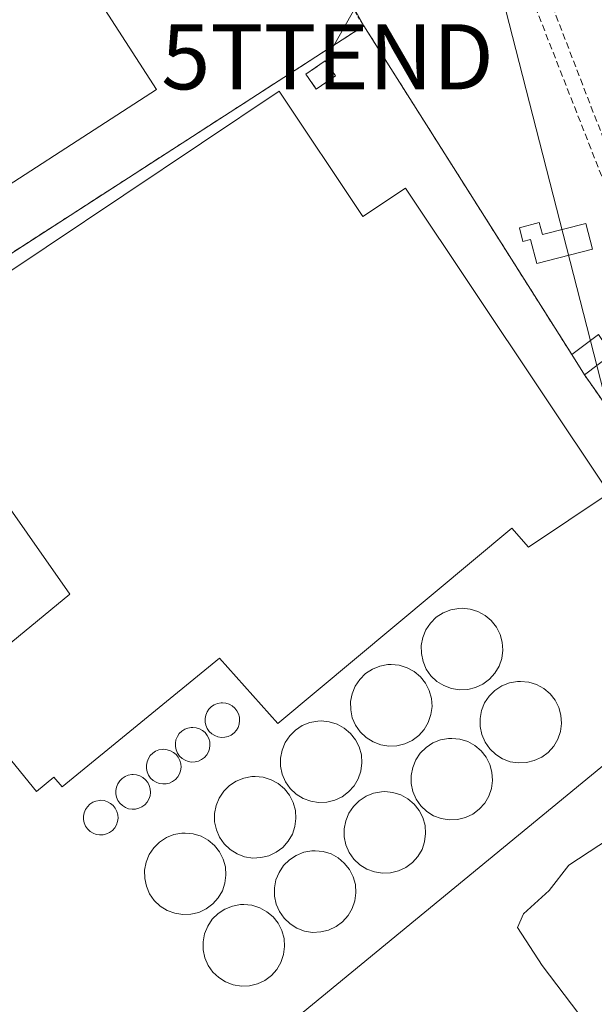
# Model space of a CAD drawing. Units: metres. Extents: x 614225 to 617688, y 4731690 to 4734061.
# Drawn here: x 614667 to 614756, y 4732611 to 4732762 of the extents above; entities that cross this region are included whole.
import ezdxf
from ezdxf.enums import TextEntityAlignment as Align

# ---------------------------------------------------------------- set-up
doc = ezdxf.new("R2010")
doc.units = ezdxf.units.M
doc.header["$MEASUREMENT"] = 0
doc.linetypes.add('TRAZOS', pattern=[0.75, 0.5, -0.25])
doc.linetypes.add('TRAZOSX2', pattern=[1.5, 1, -0.5])
doc.layers.get('0').update_dxf_attribs({"lineweight": 5})
for name, color, linetype, lineweight in [('Conducción de agua lineal', 5, 'TRAZOSX2', 0), ('Curva de nivel normal', 36, 'Continuous', 0), ('Depósito genérico', 232, 'Continuous', 0), ('Depósito genérico Cxs', 232, 'Continuous', 0), ('Edificación', 1, 'Continuous', 13), ('Edificación Cxs', 1, 'Continuous', 13), ('Edificación industrial', 135, 'Continuous', 13), ('Edificación industrial Cxs', 135, 'Continuous', 13), ('Edificación ligera', 1, 'Continuous', 0), ('Edificación ligera Cxs', 1, 'Continuous', 0), ('Huerta CxS', 92, 'Continuous', 0), ('Instalación de energía eléctrica', 135, 'TRAZOSX2', 0), ('Instalación de energía eléctrica Cxs', 135, 'Continuous', 0), ('Layer 0', 7, 'Continuous', 0), ('Núcleo urbano CxS', 19, 'Continuous', 0), ('Obra de contención lineal', 1, 'TRAZOSX2', 13), ('Seto lineal', 92, 'TRAZOSX2', 0), ('Silo', 1, 'Continuous', 0), ('Silo Cxs', 1, 'Continuous', 0), ('Tendido', 6, 'Continuous', 0), ('Torre de tendido puntual', 7, 'Continuous', 0), ('Valla', 19, 'TRAZOS', 0)]:
    doc.layers.add(name, color=color, linetype=linetype, lineweight=lineweight)

# ---------------------------------------------------------------- blocks, each defined once
blk = doc.blocks.new('5TTEND')
blk.add_text('5TTEND', height=10).set_placement((0, 0), align=Align.MIDDLE_CENTER)

msp = doc.modelspace()

# ---------------------------------------------------------------- linework, layer by layer
at = {"layer": 'Conducción de agua lineal', "color": 5, "linetype": 'TRAZOSX2', "lineweight": 0}
msp.add_polyline3d([(614576.48, 4732796.01, 459), (614700.84, 4732809.71, 459.47), (614701.06, 4732808.34, 459.39), (614701.58, 4732805.04, 458.72), (614703.18, 4732795, 459.54), (614740.2, 4732781.01, 460.29), (614765.95, 4732715.4, 464.02), (614766.32, 4732714.47, 464.09), (614769.58, 4732715.9, 464.11), (614781.58, 4732721.17, 464.09)], dxfattribs=at)
at = {"layer": 'Curva de nivel normal', "color": 36, "linetype": 'Continuous', "lineweight": 0}
msp.add_polyline3d([(614782.59, 4732645.37, 465), (614782.4, 4732645.5, 465), (614781.38, 4732646.57, 465), (614778.91, 4732646.41, 465), (614773.3, 4732643.88, 465), (614762.82, 4732639.38, 465), (614751.94, 4732632.26, 465), (614748.93, 4732628.36, 465), (614744.98, 4732624.76, 465), (614744.05, 4732622.68, 465), (614747.86, 4732616.84, 465), (614760.26, 4732600.47, 465), (614762.2, 4732597.18, 465)], dxfattribs=at)
at = {"layer": 'Depósito genérico', "color": 232, "linetype": 'Continuous', "lineweight": 0}
for points in [[(614698.98, 4732651.92, 463.76), (614698.46, 4732651.89, 463.76), (614697.94, 4732651.98, 463.76), (614697.44, 4732652.17, 463.76), (614696.98, 4732652.44, 463.76), (614696.6, 4732652.82, 463.77), (614696.28, 4732653.25, 463.76), (614696.07, 4732653.75, 463.75), (614695.96, 4732654.26, 463.74), (614695.96, 4732654.8, 463.72), (614696.05, 4732655.31, 463.71), (614696.26, 4732655.82, 463.7), (614696.55, 4732656.26, 463.7), (614696.94, 4732656.63, 463.69), (614697.38, 4732656.92, 463.69), (614697.87, 4732657.13, 463.69), (614698.41, 4732657.22, 463.7), (614698.62, 4732657.23, 463.7), (614699.14, 4732657.18, 463.71), (614699.66, 4732657.02, 463.71), (614700.12, 4732656.75, 463.72), (614700.53, 4732656.41, 463.73), (614700.87, 4732655.99, 463.73), (614701.1, 4732655.52, 463.73), (614701.24, 4732655, 463.73), (614701.28, 4732654.48, 463.73), (614701.21, 4732653.94, 463.74), (614701.05, 4732653.44, 463.74), (614700.78, 4732652.99, 463.74), (614700.42, 4732652.59, 463.75), (614699.98, 4732652.26, 463.75), (614699.51, 4732652.05, 463.75), (614698.98, 4732651.92, 463.76)], [(614694.42, 4732648.13, 463.76), (614693.89, 4732648.1, 463.77), (614693.37, 4732648.18, 463.77), (614692.87, 4732648.38, 463.77), (614692.42, 4732648.66, 463.77), (614692.03, 4732649.03, 463.76), (614691.71, 4732649.47, 463.75), (614691.51, 4732649.96, 463.74), (614691.39, 4732650.48, 463.72), (614691.39, 4732651.01, 463.71), (614691.48, 4732651.52, 463.69), (614691.69, 4732652.02, 463.68), (614691.98, 4732652.47, 463.68), (614692.37, 4732652.84, 463.68), (614692.82, 4732653.14, 463.68), (614693.3, 4732653.33, 463.69), (614693.84, 4732653.42, 463.7), (614694.05, 4732653.43, 463.71), (614694.57, 4732653.39, 463.72), (614695.08, 4732653.22, 463.73), (614695.55, 4732652.97, 463.75), (614695.96, 4732652.63, 463.76), (614696.3, 4732652.21, 463.76), (614696.54, 4732651.74, 463.76), (614696.67, 4732651.22, 463.76), (614696.71, 4732650.69, 463.76), (614696.64, 4732650.16, 463.76), (614696.47, 4732649.66, 463.76), (614696.21, 4732649.19, 463.76), (614695.85, 4732648.8, 463.76), (614695.42, 4732648.47, 463.76), (614694.94, 4732648.25, 463.76), (614694.42, 4732648.13, 463.76)], [(614689.96, 4732644.74, 463.76), (614689.43, 4732644.73, 463.76), (614688.9, 4732644.8, 463.76), (614688.41, 4732645, 463.75), (614687.96, 4732645.27, 463.75), (614687.57, 4732645.65, 463.74), (614687.26, 4732646.09, 463.73), (614687.05, 4732646.58, 463.72), (614686.94, 4732647.09, 463.71), (614686.92, 4732647.63, 463.7), (614687.03, 4732648.15, 463.69), (614687.23, 4732648.64, 463.69), (614687.53, 4732649.09, 463.69), (614687.91, 4732649.46, 463.69), (614688.35, 4732649.76, 463.69), (614688.85, 4732649.96, 463.69), (614689.37, 4732650.05, 463.7), (614689.59, 4732650.06, 463.7), (614690.12, 4732650, 463.71), (614690.62, 4732649.85, 463.73), (614691.1, 4732649.59, 463.74), (614691.51, 4732649.25, 463.76), (614691.83, 4732648.83, 463.77), (614692.07, 4732648.35, 463.77), (614692.21, 4732647.84, 463.77), (614692.26, 4732647.31, 463.77), (614692.19, 4732646.77, 463.77), (614692.02, 4732646.27, 463.77), (614691.75, 4732645.82, 463.76), (614691.39, 4732645.42, 463.76), (614690.96, 4732645.1, 463.76), (614690.48, 4732644.88, 463.76), (614689.96, 4732644.74, 463.76)], [(614685.25, 4732640.86, 463.79), (614684.71, 4732640.84, 463.79), (614684.19, 4732640.93, 463.8), (614683.69, 4732641.11, 463.8), (614683.24, 4732641.4, 463.8), (614682.85, 4732641.76, 463.79), (614682.55, 4732642.21, 463.79), (614682.34, 4732642.7, 463.78), (614682.23, 4732643.22, 463.77), (614682.21, 4732643.75, 463.75), (614682.31, 4732644.26, 463.74), (614682.53, 4732644.76, 463.73), (614682.82, 4732645.21, 463.72), (614683.19, 4732645.58, 463.71), (614683.64, 4732645.88, 463.7), (614684.14, 4732646.07, 463.7), (614684.67, 4732646.17, 463.71), (614684.87, 4732646.18, 463.71), (614685.41, 4732646.13, 463.71), (614685.92, 4732645.97, 463.72), (614686.39, 4732645.71, 463.73), (614686.8, 4732645.36, 463.74), (614687.13, 4732644.94, 463.75), (614687.37, 4732644.48, 463.76), (614687.51, 4732643.96, 463.77), (614687.55, 4732643.43, 463.78), (614687.48, 4732642.9, 463.78), (614687.3, 4732642.4, 463.78), (614687.03, 4732641.93, 463.78), (614686.68, 4732641.54, 463.78), (614686.24, 4732641.22, 463.78), (614685.76, 4732641, 463.79), (614685.25, 4732640.86, 463.79)], [(614680.27, 4732636.91, 463.94), (614679.73, 4732636.89, 463.96), (614679.21, 4732636.97, 463.98), (614678.71, 4732637.16, 464), (614678.26, 4732637.44, 464.02), (614677.87, 4732637.81, 464.03), (614677.57, 4732638.25, 464.04), (614677.36, 4732638.74, 464.03), (614677.25, 4732639.26, 464.01), (614677.23, 4732639.79, 463.98), (614677.34, 4732640.31, 463.96), (614677.55, 4732640.81, 463.93), (614677.84, 4732641.24, 463.9), (614678.21, 4732641.62, 463.88), (614678.67, 4732641.92, 463.85), (614679.15, 4732642.11, 463.84), (614679.69, 4732642.21, 463.82), (614679.89, 4732642.22, 463.82), (614680.42, 4732642.17, 463.81), (614680.94, 4732642, 463.8), (614681.41, 4732641.75, 463.8), (614681.81, 4732641.41, 463.8), (614682.14, 4732640.99, 463.81), (614682.39, 4732640.52, 463.82), (614682.53, 4732640, 463.83), (614682.57, 4732639.47, 463.84), (614682.5, 4732638.94, 463.85), (614682.32, 4732638.43, 463.86), (614682.05, 4732637.98, 463.87), (614681.69, 4732637.57, 463.88), (614681.26, 4732637.26, 463.89), (614680.78, 4732637.04, 463.91), (614680.27, 4732636.91, 463.94)]]:
    msp.add_polyline3d(points, dxfattribs=at)
at = {"layer": 'Depósito genérico Cxs', "color": 232, "linetype": 'Continuous', "lineweight": 0}
for points in [[(614698.98, 4732651.92, 463.76), (614698.46, 4732651.89, 463.76), (614697.94, 4732651.98, 463.76), (614697.44, 4732652.17, 463.76), (614696.98, 4732652.44, 463.76), (614696.6, 4732652.82, 463.77), (614696.28, 4732653.25, 463.76), (614696.07, 4732653.75, 463.75), (614695.96, 4732654.26, 463.74), (614695.96, 4732654.8, 463.72), (614696.05, 4732655.31, 463.71), (614696.26, 4732655.82, 463.7), (614696.55, 4732656.26, 463.7), (614696.94, 4732656.63, 463.69), (614697.38, 4732656.92, 463.69), (614697.87, 4732657.13, 463.69), (614698.41, 4732657.22, 463.7), (614698.62, 4732657.23, 463.7), (614699.14, 4732657.18, 463.71), (614699.66, 4732657.02, 463.71), (614700.12, 4732656.75, 463.72), (614700.53, 4732656.41, 463.73), (614700.87, 4732655.99, 463.73), (614701.1, 4732655.52, 463.73), (614701.24, 4732655, 463.73), (614701.28, 4732654.48, 463.73), (614701.21, 4732653.94, 463.74), (614701.05, 4732653.44, 463.74), (614700.78, 4732652.99, 463.74), (614700.42, 4732652.59, 463.75), (614699.98, 4732652.26, 463.75), (614699.51, 4732652.05, 463.75), (614698.98, 4732651.92, 463.76)], [(614694.42, 4732648.13, 463.76), (614693.89, 4732648.1, 463.77), (614693.37, 4732648.18, 463.77), (614692.87, 4732648.38, 463.77), (614692.42, 4732648.66, 463.77), (614692.03, 4732649.03, 463.76), (614691.71, 4732649.47, 463.75), (614691.51, 4732649.96, 463.74), (614691.39, 4732650.48, 463.72), (614691.39, 4732651.01, 463.71), (614691.48, 4732651.52, 463.69), (614691.69, 4732652.02, 463.68), (614691.98, 4732652.47, 463.68), (614692.37, 4732652.84, 463.68), (614692.82, 4732653.14, 463.68), (614693.3, 4732653.33, 463.69), (614693.84, 4732653.42, 463.7), (614694.05, 4732653.43, 463.71), (614694.57, 4732653.39, 463.72), (614695.08, 4732653.22, 463.73), (614695.55, 4732652.97, 463.75), (614695.96, 4732652.63, 463.76), (614696.3, 4732652.21, 463.76), (614696.54, 4732651.74, 463.76), (614696.67, 4732651.22, 463.76), (614696.71, 4732650.69, 463.76), (614696.64, 4732650.16, 463.76), (614696.47, 4732649.66, 463.76), (614696.21, 4732649.19, 463.76), (614695.85, 4732648.8, 463.76), (614695.42, 4732648.47, 463.76), (614694.94, 4732648.25, 463.76), (614694.42, 4732648.13, 463.76)], [(614689.96, 4732644.74, 463.76), (614689.43, 4732644.73, 463.76), (614688.9, 4732644.8, 463.76), (614688.41, 4732645, 463.75), (614687.96, 4732645.27, 463.75), (614687.57, 4732645.65, 463.74), (614687.26, 4732646.09, 463.73), (614687.05, 4732646.58, 463.72), (614686.94, 4732647.09, 463.71), (614686.92, 4732647.63, 463.7), (614687.03, 4732648.15, 463.69), (614687.23, 4732648.64, 463.69), (614687.53, 4732649.09, 463.69), (614687.91, 4732649.46, 463.69), (614688.35, 4732649.76, 463.69), (614688.85, 4732649.96, 463.69), (614689.37, 4732650.05, 463.7), (614689.59, 4732650.06, 463.7), (614690.12, 4732650, 463.71), (614690.62, 4732649.85, 463.73), (614691.1, 4732649.59, 463.74), (614691.51, 4732649.25, 463.76), (614691.83, 4732648.83, 463.77), (614692.07, 4732648.35, 463.77), (614692.21, 4732647.84, 463.77), (614692.26, 4732647.31, 463.77), (614692.19, 4732646.77, 463.77), (614692.02, 4732646.27, 463.77), (614691.75, 4732645.82, 463.76), (614691.39, 4732645.42, 463.76), (614690.96, 4732645.1, 463.76), (614690.48, 4732644.88, 463.76), (614689.96, 4732644.74, 463.76)], [(614685.25, 4732640.86, 463.79), (614684.71, 4732640.84, 463.79), (614684.19, 4732640.93, 463.8), (614683.69, 4732641.11, 463.8), (614683.24, 4732641.4, 463.8), (614682.85, 4732641.76, 463.79), (614682.55, 4732642.21, 463.79), (614682.34, 4732642.7, 463.78), (614682.23, 4732643.22, 463.77), (614682.21, 4732643.75, 463.75), (614682.31, 4732644.26, 463.74), (614682.53, 4732644.76, 463.73), (614682.82, 4732645.21, 463.72), (614683.19, 4732645.58, 463.71), (614683.64, 4732645.88, 463.7), (614684.14, 4732646.07, 463.7), (614684.67, 4732646.17, 463.71), (614684.87, 4732646.18, 463.71), (614685.41, 4732646.13, 463.71), (614685.92, 4732645.97, 463.72), (614686.39, 4732645.71, 463.73), (614686.8, 4732645.36, 463.74), (614687.13, 4732644.94, 463.75), (614687.37, 4732644.48, 463.76), (614687.51, 4732643.96, 463.77), (614687.55, 4732643.43, 463.78), (614687.48, 4732642.9, 463.78), (614687.3, 4732642.4, 463.78), (614687.03, 4732641.93, 463.78), (614686.68, 4732641.54, 463.78), (614686.24, 4732641.22, 463.78), (614685.76, 4732641, 463.79), (614685.25, 4732640.86, 463.79)], [(614680.27, 4732636.91, 463.94), (614679.73, 4732636.89, 463.96), (614679.21, 4732636.97, 463.98), (614678.71, 4732637.16, 464), (614678.26, 4732637.44, 464.02), (614677.87, 4732637.81, 464.03), (614677.57, 4732638.25, 464.04), (614677.36, 4732638.74, 464.03), (614677.25, 4732639.26, 464.01), (614677.23, 4732639.79, 463.98), (614677.34, 4732640.31, 463.96), (614677.55, 4732640.81, 463.93), (614677.84, 4732641.24, 463.9), (614678.21, 4732641.62, 463.88), (614678.67, 4732641.92, 463.85), (614679.15, 4732642.11, 463.84), (614679.69, 4732642.21, 463.82), (614679.89, 4732642.22, 463.82), (614680.42, 4732642.17, 463.81), (614680.94, 4732642, 463.8), (614681.41, 4732641.75, 463.8), (614681.81, 4732641.41, 463.8), (614682.14, 4732640.99, 463.81), (614682.39, 4732640.52, 463.82), (614682.53, 4732640, 463.83), (614682.57, 4732639.47, 463.84), (614682.5, 4732638.94, 463.85), (614682.32, 4732638.43, 463.86), (614682.05, 4732637.98, 463.87), (614681.69, 4732637.57, 463.88), (614681.26, 4732637.26, 463.89), (614680.78, 4732637.04, 463.91), (614680.27, 4732636.91, 463.94)]]:
    msp.add_polyline3d(points, close=True, dxfattribs=at)
at = {"layer": 'Edificación', "color": 1, "linetype": 'Continuous', "lineweight": 13}
msp.add_polyline3d([(614747.39, 4732731.07, 462.2), (614747.87, 4732729.21, 462.33), (614754.55, 4732730.93, 462.51), (614755.57, 4732726.98, 462.8), (614747.01, 4732724.78, 462.61), (614746.07, 4732728.45, 462.28), (614744.89, 4732728.15, 462.26), (614744.34, 4732730.28, 462.1), (614747.39, 4732731.07, 462.2)], dxfattribs=at)
at = {"layer": 'Edificación Cxs', "color": 1, "linetype": 'Continuous', "lineweight": 13}
msp.add_polyline3d([(614747.39, 4732731.07, 462.2), (614747.87, 4732729.21, 462.33), (614754.55, 4732730.93, 462.51), (614755.57, 4732726.98, 462.8), (614747.01, 4732724.78, 462.61), (614746.07, 4732728.45, 462.28), (614744.89, 4732728.15, 462.26), (614744.34, 4732730.28, 462.1), (614747.39, 4732731.07, 462.2)], close=True, dxfattribs=at)
at = {"layer": 'Edificación industrial', "color": 135, "linetype": 'Continuous', "lineweight": 13}
for points in [[(614640.07, 4732753.3, 461.05), (614633.81, 4732763, 461.15), (614632.94, 4732764.35, 461.11), (614666.3, 4732785.9, 460.73), (614688.48, 4732751.54, 460.87), (614655.12, 4732729.99, 460.95), (614640.07, 4732753.3, 461.05)], [(614707.35, 4732751.28, 462.75), (614720.23, 4732731.99, 463.32), (614726.8, 4732736.38, 463.32), (614758.17, 4732689.46, 464.22), (614745.76, 4732681.16, 463.96), (614743.17, 4732684.06, 463.95), (614707.14, 4732654.05, 463.79), (614698.17, 4732664.09, 463.76), (614673.94, 4732644.29, 463.9), (614672.69, 4732645.8, 463.93), (614669.99, 4732643.59, 463.99), (614657.21, 4732659.22, 463.63), (614675.14, 4732673.9, 463.76), (614661.97, 4732692.66, 463.29), (614636.62, 4732676.3, 463.13), (614623.64, 4732695.32, 462.85), (614707.35, 4732751.28, 462.75)], [(614763.66, 4732598.38, 466.09), (614713.55, 4732557.23, 463.95), (614686.85, 4732589.73, 463.73), (614771.3, 4732659.11, 464.49), (614791.67, 4732634.32, 466.41), (614798.01, 4732626.59, 471.12), (614763.66, 4732598.38, 466.09)]]:
    msp.add_polyline3d(points, dxfattribs=at)
at = {"layer": 'Edificación industrial Cxs', "color": 135, "linetype": 'Continuous', "lineweight": 13}
for points in [[(614640.07, 4732753.3, 461.05), (614633.81, 4732763, 461.15), (614632.94, 4732764.35, 461.11), (614666.3, 4732785.9, 460.73), (614688.48, 4732751.54, 460.87), (614655.12, 4732729.99, 460.95), (614640.07, 4732753.3, 461.05)], [(614707.35, 4732751.28, 462.75), (614720.23, 4732731.99, 463.32), (614726.8, 4732736.38, 463.32), (614758.17, 4732689.46, 464.22), (614745.76, 4732681.16, 463.96), (614743.17, 4732684.06, 463.95), (614707.14, 4732654.05, 463.79), (614698.17, 4732664.09, 463.76), (614673.94, 4732644.29, 463.9), (614672.69, 4732645.8, 463.93), (614669.99, 4732643.59, 463.99), (614657.21, 4732659.22, 463.63), (614675.14, 4732673.9, 463.76), (614661.97, 4732692.66, 463.29), (614636.62, 4732676.3, 463.13), (614623.64, 4732695.32, 462.84), (614707.35, 4732751.28, 462.75)], [(614763.66, 4732598.38, 466.09), (614713.55, 4732557.23, 463.95), (614686.85, 4732589.73, 463.73), (614771.3, 4732659.11, 464.49), (614791.67, 4732634.32, 466.41), (614798.01, 4732626.59, 471.12), (614763.66, 4732598.38, 466.09)]]:
    msp.add_polyline3d(points, close=True, dxfattribs=at)
at = {"layer": 'Edificación ligera', "color": 1, "linetype": 'Continuous', "lineweight": 0}
for points in [[(614716.01, 4732753.61, 462.79), (614713.05, 4732751.58, 462.91), (614711.46, 4732753.88, 462.86), (614714.44, 4732755.92, 462.4), (614716.01, 4732753.61, 462.79)], [(614758.58, 4732710.83, 464), (614754.35, 4732707.67, 464.15), (614752.4, 4732710.77, 463.86), (614756.5, 4732713.84, 463.69), (614758.58, 4732710.83, 464)]]:
    msp.add_polyline3d(points, dxfattribs=at)
at = {"layer": 'Edificación ligera Cxs', "color": 1, "linetype": 'Continuous', "lineweight": 0}
for points in [[(614716.01, 4732753.61, 462.79), (614713.05, 4732751.58, 462.91), (614711.46, 4732753.88, 462.86), (614714.44, 4732755.92, 462.4), (614716.01, 4732753.61, 462.79)], [(614758.58, 4732710.83, 464), (614754.35, 4732707.67, 464.15), (614752.4, 4732710.77, 463.86), (614756.5, 4732713.84, 463.69), (614758.58, 4732710.83, 464)]]:
    msp.add_polyline3d(points, close=True, dxfattribs=at)
at = {"layer": 'Huerta CxS', "color": 92, "linetype": 'Continuous', "lineweight": 0}
for points in [[(614975.81, 4732825.41, 461.14), (614933.74, 4732737.06, 465.94), (614933.64, 4732736.83, 465.96), (614926.38, 4732720.98, 467.7), (614906.21, 4732676.94, 472.61), (614898.25, 4732659.56, 474.44), (614896.13, 4732647.66, 475.73), (614894.77, 4732640.01, 476.3), (614894.09, 4732640.42, 476.04), (614847.95, 4732668.1, 473.36), (614812.87, 4732628.95, 474.53), (614812.87, 4732628.95, 474.53), (614811.7, 4732630.5, 474.5), (614786, 4732664.7, 470.92), (614772.66, 4732682.45, 468.56), (614762.52, 4732695.95, 466.65), (614758, 4732702.44, 465.22), (614756.18, 4732705.06, 464.86), (614754.35, 4732707.67, 464.61), (614752.4, 4732710.77, 464.25), (614723.92, 4732755.75, 460.95), (614720.4, 4732761.32, 460.73), (614701.85, 4732794.44, 459.84)], [(614812.87, 4732628.95, 474.53), (614811.7, 4732630.5, 474.5), (614786, 4732664.7, 470.92), (614772.66, 4732682.45, 468.56), (614762.52, 4732695.95, 466.65), (614758, 4732702.44, 465.22), (614756.18, 4732705.06, 464.86), (614754.35, 4732707.67, 464.61), (614752.4, 4732710.77, 464.25), (614723.92, 4732755.75, 460.95), (614720.4, 4732761.32, 460.73), (614701.85, 4732794.44, 459.84), (614549.51, 4732782.2, 460.03)]]:
    msp.add_polyline3d(points, dxfattribs=at)
at = {"layer": 'Instalación de energía eléctrica', "color": 135, "linetype": 'TRAZOSX2', "lineweight": 0}
msp.add_polyline3d([(614713.05, 4732751.58, 462.91), (614716.01, 4732753.61, 462.79), (614714.44, 4732755.92, 462.4), (614711.46, 4732753.88, 462.86), (614713.05, 4732751.58, 462.91)], dxfattribs=at)
at = {"layer": 'Instalación de energía eléctrica Cxs', "color": 135, "linetype": 'Continuous', "lineweight": 0}
msp.add_polyline3d([(614713.05, 4732751.58, 462.91), (614711.46, 4732753.88, 462.86), (614714.44, 4732755.92, 462.4), (614716.01, 4732753.61, 462.79), (614713.05, 4732751.58, 462.91)], close=True, dxfattribs=at)
at = {"layer": 'Layer 0', "linetype": 'Continuous', "lineweight": 0}
msp.add_polyline3d([(614718.98, 4732532.97, 461.56), (614674.96, 4732578.27, 463.16), (614667.65, 4732585.8, 463.02), (614665.05, 4732593.75, 463.27), (614656.73, 4732604.5, 463.35), (614650.87, 4732606.45, 463.2), (614642.8, 4732613.3, 463.3), (614633.75, 4732623.56, 463.06), (614609.6, 4732660.47, 462.34), (614595.17, 4732682.54, 461.61), (614621.67, 4732697.68, 462.09), (614720.4, 4732761.32, 460.69), (614723.92, 4732755.75, 460.74), (614752.4, 4732710.77, 463.86), (614754.35, 4732707.67, 464.15), (614756.18, 4732705.06, 464.32), (614758, 4732702.44, 464.6), (614762.52, 4732695.95, 465.56), (614772.66, 4732682.45, 467.72), (614786, 4732664.7, 470.56), (614812.87, 4732628.95, 474.38), (614772.55, 4732587.72, 469.31), (614718.98, 4732532.97, 461.56)], close=True, dxfattribs=at)
msp.add_polyline3d([(614718.98, 4732532.97, 461.56), (614772.55, 4732587.72, 469.31), (614812.87, 4732628.95, 474.38), (614786, 4732664.7, 470.56), (614772.66, 4732682.45, 467.72), (614762.52, 4732695.95, 465.56), (614758, 4732702.44, 464.6), (614756.18, 4732705.06, 464.32), (614754.35, 4732707.67, 464.15), (614752.4, 4732710.77, 463.86), (614723.92, 4732755.75, 460.74), (614720.4, 4732761.32, 460.69), (614621.67, 4732697.68, 462.09), (614595.17, 4732682.54, 461.61), (614609.6, 4732660.47, 462.34), (614633.75, 4732623.56, 463.06), (614642.8, 4732613.3, 463.3), (614650.87, 4732606.45, 463.2), (614656.73, 4732604.5, 463.35), (614665.05, 4732593.75, 463.27), (614667.65, 4732585.8, 463.02), (614674.96, 4732578.27, 463.16), (614718.98, 4732532.97, 461.56)], dxfattribs=at)
at = {"layer": 'Núcleo urbano CxS', "color": 19, "linetype": 'Continuous', "lineweight": 0}
for points in [[(614549.51, 4732782.2, 460.03), (614701.85, 4732794.44, 459.84), (614720.4, 4732761.32, 460.73), (614723.92, 4732755.75, 460.95), (614752.4, 4732710.77, 464.25), (614754.35, 4732707.67, 464.61), (614756.18, 4732705.06, 464.86), (614758, 4732702.44, 465.22), (614762.52, 4732695.95, 466.65), (614772.66, 4732682.45, 468.56), (614786, 4732664.7, 470.92), (614811.7, 4732630.5, 474.5), (614812.87, 4732628.95, 474.53), (614772.55, 4732587.72, 469.62), (614756.82, 4732571.64, 466.66), (614718.82, 4732530.89, 461.02), (614714.29, 4732526.03, 460.24), (614714.29, 4732526.03, 460.24), (614711.23, 4732528.69, 460.29), (614691.66, 4732545.67, 460.32), (614672.39, 4732562.39, 460.8), (614669.99, 4732563.23, 460.87), (614632, 4732576.52, 461.62)], [(614812.87, 4732628.95, 474.53), (614811.7, 4732630.5, 474.5), (614786, 4732664.7, 470.92), (614772.66, 4732682.45, 468.56), (614762.52, 4732695.95, 466.65), (614758, 4732702.44, 465.22), (614756.18, 4732705.06, 464.86), (614754.35, 4732707.67, 464.61), (614752.4, 4732710.77, 464.25), (614723.92, 4732755.75, 460.95), (614720.4, 4732761.32, 460.73), (614701.85, 4732794.44, 459.84), (614549.51, 4732782.2, 460.03)]]:
    msp.add_polyline3d(points, dxfattribs=at)
at = {"layer": 'Obra de contención lineal', "color": 1, "linetype": 'TRAZOSX2', "lineweight": 13}
msp.add_polyline3d([(614720.4, 4732761.32, 460.69), (614621.67, 4732697.68, 462.09), (614595.17, 4732682.54, 461.61)], dxfattribs=at)
at = {"layer": 'Seto lineal', "color": 92, "linetype": 'TRAZOSX2', "lineweight": 0}
msp.add_polyline3d([(614735.91, 4732799.33, 459.71), (614767.64, 4732717.13, 463.98)], dxfattribs=at)
at = {"layer": 'Silo', "color": 1, "linetype": 'Continuous', "lineweight": 0}
for points in [[(614736.38, 4732659.26, 463.98), (614735.12, 4732659.21, 463.95), (614733.89, 4732659.41, 463.92), (614732.71, 4732659.85, 463.9), (614731.64, 4732660.51, 463.88), (614730.73, 4732661.38, 463.88), (614730.01, 4732662.4, 463.87), (614729.52, 4732663.56, 463.86), (614729.26, 4732664.79, 463.83), (614729.24, 4732666.04, 463.81), (614729.48, 4732667.26, 463.8), (614729.96, 4732668.42, 463.79), (614730.66, 4732669.47, 463.79), (614731.54, 4732670.36, 463.78), (614732.6, 4732671.05, 463.78), (614733.76, 4732671.52, 463.78), (614735, 4732671.73, 463.78), (614735.51, 4732671.76, 463.78), (614736.75, 4732671.64, 463.79), (614737.94, 4732671.25, 463.8), (614739.05, 4732670.65, 463.82), (614740.01, 4732669.85, 463.83), (614740.79, 4732668.86, 463.83), (614741.36, 4732667.74, 463.84), (614741.69, 4732666.54, 463.85), (614741.78, 4732665.29, 463.86), (614741.62, 4732664.05, 463.87), (614741.21, 4732662.85, 463.88), (614740.57, 4732661.77, 463.89), (614739.73, 4732660.84, 463.91), (614738.73, 4732660.09, 463.93), (614737.6, 4732659.55, 463.96), (614736.38, 4732659.26, 463.98)], [(614725.48, 4732650.61, 463.96), (614724.23, 4732650.56, 463.95), (614723, 4732650.76, 463.94), (614721.82, 4732651.2, 463.94), (614720.76, 4732651.86, 463.94), (614719.85, 4732652.73, 463.93), (614719.12, 4732653.76, 463.91), (614718.62, 4732654.91, 463.88), (614718.37, 4732656.13, 463.85), (614718.36, 4732657.39, 463.82), (614718.59, 4732658.61, 463.81), (614719.07, 4732659.77, 463.8), (614719.77, 4732660.82, 463.8), (614720.66, 4732661.71, 463.79), (614721.71, 4732662.4, 463.79), (614722.87, 4732662.87, 463.79), (614724.1, 4732663.08, 463.79), (614724.62, 4732663.1, 463.8), (614725.85, 4732662.99, 463.81), (614727.05, 4732662.6, 463.83), (614728.16, 4732662.01, 463.85), (614729.12, 4732661.2, 463.86), (614729.89, 4732660.22, 463.87), (614730.46, 4732659.09, 463.87), (614730.8, 4732657.88, 463.88), (614730.89, 4732656.64, 463.9), (614730.72, 4732655.4, 463.92), (614730.32, 4732654.21, 463.94), (614729.69, 4732653.13, 463.96), (614728.85, 4732652.19, 463.96), (614727.85, 4732651.43, 463.97), (614726.71, 4732650.9, 463.97), (614725.48, 4732650.61, 463.96)], [(614745.42, 4732648.01, 463.82), (614744.17, 4732647.97, 463.83), (614742.92, 4732648.16, 463.84), (614741.76, 4732648.6, 463.86), (614740.69, 4732649.28, 463.86), (614739.78, 4732650.14, 463.86), (614739.05, 4732651.16, 463.87), (614738.55, 4732652.32, 463.87), (614738.3, 4732653.55, 463.88), (614738.28, 4732654.8, 463.89), (614738.51, 4732656.03, 463.91), (614738.99, 4732657.19, 463.92), (614739.69, 4732658.24, 463.92), (614740.58, 4732659.11, 463.9), (614741.64, 4732659.81, 463.88), (614742.8, 4732660.27, 463.87), (614744.04, 4732660.5, 463.87), (614744.53, 4732660.51, 463.86), (614745.79, 4732660.4, 463.86), (614746.98, 4732660.02, 463.85), (614748.09, 4732659.41, 463.83), (614749.05, 4732658.6, 463.82), (614749.82, 4732657.63, 463.81), (614750.39, 4732656.5, 463.81), (614750.73, 4732655.3, 463.81), (614750.81, 4732654.05, 463.83), (614750.66, 4732652.8, 463.84), (614750.26, 4732651.61, 463.85), (614749.62, 4732650.54, 463.85), (614748.78, 4732649.59, 463.84), (614747.78, 4732648.84, 463.82), (614746.63, 4732648.32, 463.8), (614745.42, 4732648.01, 463.82)], [(614714.69, 4732641.92, 464.02), (614713.44, 4732641.88, 464.03), (614712.21, 4732642.08, 464.04), (614711.03, 4732642.51, 464.03), (614709.96, 4732643.18, 464.01), (614709.05, 4732644.05, 463.98), (614708.33, 4732645.08, 463.94), (614707.83, 4732646.23, 463.92), (614707.57, 4732647.46, 463.9), (614707.57, 4732648.71, 463.88), (614707.8, 4732649.93, 463.86), (614708.28, 4732651.09, 463.85), (614708.98, 4732652.15, 463.85), (614709.87, 4732653.02, 463.86), (614710.92, 4732653.72, 463.87), (614712.07, 4732654.18, 463.87), (614713.31, 4732654.41, 463.86), (614713.82, 4732654.43, 463.86), (614715.06, 4732654.31, 463.85), (614716.27, 4732653.93, 463.85), (614717.37, 4732653.33, 463.88), (614718.32, 4732652.51, 463.9), (614719.1, 4732651.54, 463.92), (614719.67, 4732650.42, 463.92), (614720.01, 4732649.21, 463.91), (614720.1, 4732647.96, 463.91), (614719.94, 4732646.72, 463.93), (614719.54, 4732645.52, 463.95), (614718.89, 4732644.45, 463.98), (614718.05, 4732643.5, 464), (614717.05, 4732642.76, 464.01), (614715.92, 4732642.23, 464.02), (614714.69, 4732641.92, 464.02)], [(614734.8, 4732639.26, 463.83), (614733.55, 4732639.21, 463.85), (614732.32, 4732639.4, 463.87), (614731.14, 4732639.84, 463.89), (614730.07, 4732640.52, 463.9), (614729.17, 4732641.38, 463.9), (614728.44, 4732642.4, 463.91), (614727.94, 4732643.56, 463.91), (614727.69, 4732644.79, 463.91), (614727.68, 4732646.04, 463.92), (614727.91, 4732647.26, 463.92), (614728.39, 4732648.43, 463.92), (614729.08, 4732649.48, 463.93), (614729.98, 4732650.35, 463.93), (614731.03, 4732651.05, 463.93), (614732.19, 4732651.51, 463.91), (614733.42, 4732651.74, 463.9), (614733.93, 4732651.75, 463.9), (614735.17, 4732651.64, 463.88), (614736.38, 4732651.26, 463.86), (614737.47, 4732650.65, 463.86), (614738.44, 4732649.85, 463.86), (614739.21, 4732648.86, 463.86), (614739.78, 4732647.74, 463.85), (614740.12, 4732646.54, 463.83), (614740.21, 4732645.29, 463.8), (614740.05, 4732644.05, 463.78), (614739.64, 4732642.85, 463.79), (614739.01, 4732641.77, 463.81), (614738.17, 4732640.84, 463.81), (614737.17, 4732640.08, 463.8), (614736.03, 4732639.56, 463.8), (614734.8, 4732639.26, 463.83)], [(614704.55, 4732633.4, 464.04), (614703.3, 4732633.34, 464.04), (614702.05, 4732633.55, 464.04), (614700.88, 4732633.98, 464.02), (614699.82, 4732634.66, 463.99), (614698.9, 4732635.52, 463.97), (614698.19, 4732636.55, 463.95), (614697.69, 4732637.69, 463.94), (614697.42, 4732638.92, 463.93), (614697.42, 4732640.18, 463.89), (614697.64, 4732641.41, 463.86), (614698.12, 4732642.57, 463.84), (614698.82, 4732643.61, 463.83), (614699.71, 4732644.49, 463.83), (614700.76, 4732645.18, 463.83), (614701.92, 4732645.65, 463.84), (614703.17, 4732645.88, 463.85), (614703.67, 4732645.9, 463.85), (614704.92, 4732645.78, 463.87), (614706.12, 4732645.39, 463.89), (614707.21, 4732644.8, 463.92), (614708.17, 4732643.98, 463.95), (614708.96, 4732643.01, 463.99), (614709.53, 4732641.89, 464), (614709.87, 4732640.67, 464.01), (614709.94, 4732639.43, 464.01), (614709.78, 4732638.18, 464.01), (614709.39, 4732637, 464.01), (614708.75, 4732635.92, 464.01), (614707.91, 4732634.97, 464.02), (614706.9, 4732634.23, 464.04), (614705.76, 4732633.69, 464.05), (614704.55, 4732633.4, 464.04)], [(614724.51, 4732631.06, 463.89), (614723.26, 4732631.01, 463.89), (614722.01, 4732631.21, 463.9), (614720.85, 4732631.65, 463.91), (614719.78, 4732632.31, 463.91), (614718.87, 4732633.18, 463.92), (614718.14, 4732634.21, 463.93), (614717.64, 4732635.35, 463.94), (614717.38, 4732636.58, 463.96), (614717.37, 4732637.84, 463.98), (614717.6, 4732639.07, 463.99), (614718.08, 4732640.22, 463.99), (614718.78, 4732641.28, 463.99), (614719.67, 4732642.16, 463.98), (614720.73, 4732642.84, 463.97), (614721.89, 4732643.32, 463.95), (614723.12, 4732643.54, 463.94), (614723.62, 4732643.56, 463.94), (614724.88, 4732643.43, 463.93), (614726.07, 4732643.05, 463.92), (614727.18, 4732642.46, 463.91), (614728.14, 4732641.65, 463.91), (614728.92, 4732640.67, 463.9), (614729.48, 4732639.55, 463.9), (614729.82, 4732638.33, 463.89), (614729.9, 4732637.09, 463.88), (614729.75, 4732635.84, 463.87), (614729.35, 4732634.66, 463.86), (614728.71, 4732633.58, 463.86), (614727.87, 4732632.64, 463.88), (614726.87, 4732631.89, 463.89), (614725.72, 4732631.35, 463.89), (614724.51, 4732631.06, 463.89)], [(614693.78, 4732624.7, 464.11), (614692.53, 4732624.65, 464.12), (614691.28, 4732624.84, 464.13), (614690.12, 4732625.29, 464.15), (614689.05, 4732625.96, 464.16), (614688.14, 4732626.82, 464.17), (614687.42, 4732627.84, 464.16), (614686.92, 4732629, 464.13), (614686.66, 4732630.22, 464.07), (614686.64, 4732631.48, 464), (614686.87, 4732632.71, 463.94), (614687.36, 4732633.86, 463.9), (614688.05, 4732634.91, 463.87), (614688.94, 4732635.8, 463.86), (614690, 4732636.49, 463.85), (614691.16, 4732636.96, 463.84), (614692.39, 4732637.17, 463.85), (614692.89, 4732637.19, 463.86), (614694.14, 4732637.08, 463.89), (614695.35, 4732636.69, 463.91), (614696.44, 4732636.09, 463.93), (614697.4, 4732635.29, 463.94), (614698.19, 4732634.31, 463.96), (614698.76, 4732633.18, 463.98), (614699.1, 4732631.97, 463.99), (614699.17, 4732630.73, 463.99), (614699.01, 4732629.49, 464), (614698.62, 4732628.3, 464.01), (614697.97, 4732627.22, 464.03), (614697.14, 4732626.28, 464.05), (614696.14, 4732625.52, 464.07), (614695, 4732624.99, 464.09), (614693.78, 4732624.7, 464.11)], [(614713.76, 4732621.97, 463.86), (614712.51, 4732621.91, 463.86), (614711.28, 4732622.11, 463.86), (614710.1, 4732622.56, 463.87), (614709.03, 4732623.23, 463.88), (614708.12, 4732624.09, 463.89), (614707.4, 4732625.12, 463.9), (614706.9, 4732626.26, 463.92), (614706.64, 4732627.5, 463.94), (614706.64, 4732628.75, 463.96), (614706.87, 4732629.97, 463.98), (614707.35, 4732631.14, 464), (614708.05, 4732632.19, 464), (614708.94, 4732633.07, 464), (614709.98, 4732633.75, 463.99), (614711.14, 4732634.23, 463.98), (614712.38, 4732634.44, 463.96), (614712.89, 4732634.47, 463.96), (614714.13, 4732634.34, 463.95), (614715.34, 4732633.97, 463.93), (614716.44, 4732633.37, 463.91), (614717.39, 4732632.56, 463.9), (614718.17, 4732631.58, 463.89), (614718.74, 4732630.46, 463.88), (614719.09, 4732629.25, 463.86), (614719.17, 4732627.99, 463.85), (614719.01, 4732626.76, 463.87), (614718.61, 4732625.56, 463.88), (614717.96, 4732624.49, 463.87), (614717.12, 4732623.55, 463.84), (614716.12, 4732622.8, 463.84), (614714.98, 4732622.27, 463.86), (614713.76, 4732621.97, 463.86)], [(614702.8, 4732613.69, 464.01), (614701.55, 4732613.65, 464.06), (614700.3, 4732613.85, 464.14), (614699.12, 4732614.29, 464.19), (614698.07, 4732614.96, 464.24), (614697.15, 4732615.81, 464.26), (614696.44, 4732616.84, 464.25), (614695.94, 4732618, 464.21), (614695.67, 4732619.23, 464.17), (614695.67, 4732620.47, 464.15), (614695.89, 4732621.71, 464.13), (614696.37, 4732622.86, 464.1), (614697.07, 4732623.92, 464.07), (614697.96, 4732624.8, 464.04), (614699.01, 4732625.49, 464.02), (614700.17, 4732625.96, 463.99), (614701.42, 4732626.18, 463.96), (614701.92, 4732626.19, 463.96), (614703.17, 4732626.07, 463.95), (614704.37, 4732625.69, 463.93), (614705.46, 4732625.09, 463.92), (614706.43, 4732624.29, 463.89), (614707.21, 4732623.3, 463.88), (614707.78, 4732622.18, 463.86), (614708.12, 4732620.98, 463.85), (614708.19, 4732619.73, 463.83), (614708.04, 4732618.49, 463.81), (614707.64, 4732617.3, 463.83), (614707, 4732616.22, 463.84), (614706.16, 4732615.27, 463.86), (614705.16, 4732614.52, 463.91), (614704.01, 4732614, 463.96), (614702.8, 4732613.69, 464.01)]]:
    msp.add_polyline3d(points, dxfattribs=at)
at = {"layer": 'Silo Cxs', "color": 1, "linetype": 'Continuous', "lineweight": 0}
for points in [[(614736.38, 4732659.26, 463.98), (614735.12, 4732659.21, 463.95), (614733.89, 4732659.41, 463.92), (614732.71, 4732659.85, 463.9), (614731.64, 4732660.51, 463.88), (614730.73, 4732661.38, 463.88), (614730.01, 4732662.4, 463.87), (614729.52, 4732663.56, 463.86), (614729.26, 4732664.79, 463.83), (614729.24, 4732666.04, 463.81), (614729.48, 4732667.26, 463.8), (614729.96, 4732668.42, 463.79), (614730.66, 4732669.47, 463.79), (614731.54, 4732670.36, 463.78), (614732.6, 4732671.05, 463.78), (614733.76, 4732671.52, 463.78), (614735, 4732671.73, 463.78), (614735.51, 4732671.76, 463.78), (614736.75, 4732671.64, 463.79), (614737.94, 4732671.25, 463.8), (614739.05, 4732670.65, 463.82), (614740.01, 4732669.85, 463.83), (614740.79, 4732668.86, 463.83), (614741.36, 4732667.74, 463.84), (614741.69, 4732666.54, 463.85), (614741.78, 4732665.29, 463.86), (614741.62, 4732664.05, 463.87), (614741.21, 4732662.85, 463.88), (614740.57, 4732661.77, 463.89), (614739.73, 4732660.84, 463.91), (614738.73, 4732660.09, 463.93), (614737.6, 4732659.55, 463.96), (614736.38, 4732659.26, 463.98)], [(614725.48, 4732650.61, 463.96), (614724.23, 4732650.56, 463.95), (614723, 4732650.76, 463.94), (614721.82, 4732651.2, 463.94), (614720.76, 4732651.86, 463.94), (614719.85, 4732652.73, 463.93), (614719.12, 4732653.76, 463.91), (614718.62, 4732654.91, 463.88), (614718.37, 4732656.13, 463.85), (614718.36, 4732657.39, 463.82), (614718.59, 4732658.61, 463.81), (614719.07, 4732659.77, 463.8), (614719.77, 4732660.82, 463.8), (614720.66, 4732661.71, 463.79), (614721.71, 4732662.4, 463.79), (614722.87, 4732662.87, 463.79), (614724.1, 4732663.08, 463.79), (614724.62, 4732663.1, 463.8), (614725.85, 4732662.99, 463.81), (614727.05, 4732662.6, 463.83), (614728.16, 4732662.01, 463.85), (614729.12, 4732661.2, 463.86), (614729.89, 4732660.22, 463.87), (614730.46, 4732659.09, 463.87), (614730.8, 4732657.88, 463.88), (614730.89, 4732656.64, 463.9), (614730.72, 4732655.4, 463.92), (614730.32, 4732654.21, 463.94), (614729.69, 4732653.13, 463.96), (614728.85, 4732652.19, 463.96), (614727.85, 4732651.43, 463.97), (614726.71, 4732650.9, 463.97), (614725.48, 4732650.61, 463.96)], [(614745.42, 4732648.01, 463.81), (614744.17, 4732647.97, 463.83), (614742.92, 4732648.16, 463.84), (614741.76, 4732648.6, 463.86), (614740.69, 4732649.28, 463.86), (614739.78, 4732650.14, 463.86), (614739.05, 4732651.16, 463.87), (614738.55, 4732652.32, 463.87), (614738.3, 4732653.55, 463.88), (614738.28, 4732654.8, 463.89), (614738.51, 4732656.03, 463.91), (614738.99, 4732657.19, 463.92), (614739.69, 4732658.24, 463.92), (614740.58, 4732659.11, 463.9), (614741.64, 4732659.81, 463.88), (614742.8, 4732660.27, 463.87), (614744.04, 4732660.5, 463.87), (614744.53, 4732660.51, 463.86), (614745.79, 4732660.4, 463.86), (614746.98, 4732660.02, 463.85), (614748.09, 4732659.41, 463.83), (614749.05, 4732658.6, 463.82), (614749.82, 4732657.63, 463.81), (614750.39, 4732656.5, 463.81), (614750.73, 4732655.3, 463.81), (614750.81, 4732654.05, 463.83), (614750.66, 4732652.8, 463.84), (614750.26, 4732651.61, 463.85), (614749.62, 4732650.54, 463.85), (614748.78, 4732649.59, 463.84), (614747.78, 4732648.84, 463.82), (614746.63, 4732648.32, 463.8), (614745.42, 4732648.01, 463.81)], [(614714.69, 4732641.92, 464.02), (614713.44, 4732641.88, 464.03), (614712.21, 4732642.08, 464.04), (614711.03, 4732642.51, 464.03), (614709.96, 4732643.18, 464.01), (614709.05, 4732644.05, 463.98), (614708.33, 4732645.08, 463.94), (614707.83, 4732646.23, 463.92), (614707.57, 4732647.46, 463.9), (614707.57, 4732648.71, 463.88), (614707.8, 4732649.93, 463.86), (614708.28, 4732651.09, 463.85), (614708.98, 4732652.15, 463.85), (614709.87, 4732653.02, 463.86), (614710.92, 4732653.72, 463.87), (614712.07, 4732654.18, 463.87), (614713.31, 4732654.41, 463.86), (614713.82, 4732654.43, 463.86), (614715.06, 4732654.31, 463.85), (614716.27, 4732653.93, 463.85), (614717.37, 4732653.33, 463.88), (614718.32, 4732652.51, 463.9), (614719.1, 4732651.54, 463.92), (614719.67, 4732650.42, 463.92), (614720.01, 4732649.21, 463.91), (614720.1, 4732647.96, 463.91), (614719.94, 4732646.72, 463.93), (614719.54, 4732645.52, 463.95), (614718.89, 4732644.45, 463.98), (614718.05, 4732643.5, 464), (614717.05, 4732642.76, 464.01), (614715.92, 4732642.23, 464.02), (614714.69, 4732641.92, 464.02)], [(614734.8, 4732639.26, 463.83), (614733.55, 4732639.21, 463.85), (614732.32, 4732639.4, 463.87), (614731.14, 4732639.84, 463.89), (614730.07, 4732640.52, 463.9), (614729.17, 4732641.38, 463.9), (614728.44, 4732642.4, 463.91), (614727.94, 4732643.56, 463.91), (614727.69, 4732644.79, 463.91), (614727.68, 4732646.04, 463.92), (614727.91, 4732647.26, 463.92), (614728.39, 4732648.43, 463.92), (614729.08, 4732649.48, 463.93), (614729.98, 4732650.35, 463.93), (614731.03, 4732651.05, 463.93), (614732.19, 4732651.51, 463.91), (614733.42, 4732651.74, 463.9), (614733.93, 4732651.75, 463.9), (614735.17, 4732651.64, 463.88), (614736.38, 4732651.26, 463.86), (614737.47, 4732650.65, 463.86), (614738.44, 4732649.85, 463.86), (614739.21, 4732648.86, 463.86), (614739.78, 4732647.74, 463.85), (614740.12, 4732646.54, 463.83), (614740.21, 4732645.29, 463.8), (614740.05, 4732644.05, 463.78), (614739.64, 4732642.85, 463.79), (614739.01, 4732641.77, 463.81), (614738.17, 4732640.84, 463.81), (614737.17, 4732640.08, 463.8), (614736.03, 4732639.56, 463.8), (614734.8, 4732639.26, 463.83)], [(614704.55, 4732633.4, 464.04), (614703.3, 4732633.34, 464.04), (614702.05, 4732633.55, 464.04), (614700.88, 4732633.98, 464.02), (614699.82, 4732634.66, 463.99), (614698.9, 4732635.52, 463.97), (614698.19, 4732636.55, 463.95), (614697.69, 4732637.69, 463.94), (614697.42, 4732638.92, 463.93), (614697.42, 4732640.18, 463.89), (614697.64, 4732641.41, 463.86), (614698.12, 4732642.57, 463.84), (614698.82, 4732643.61, 463.83), (614699.71, 4732644.49, 463.83), (614700.76, 4732645.18, 463.83), (614701.92, 4732645.65, 463.84), (614703.17, 4732645.88, 463.85), (614703.67, 4732645.9, 463.85), (614704.92, 4732645.78, 463.87), (614706.12, 4732645.39, 463.89), (614707.21, 4732644.8, 463.92), (614708.17, 4732643.98, 463.95), (614708.96, 4732643.01, 463.99), (614709.53, 4732641.89, 464), (614709.87, 4732640.67, 464.01), (614709.94, 4732639.43, 464.01), (614709.78, 4732638.18, 464.01), (614709.39, 4732637, 464.01), (614708.75, 4732635.92, 464.01), (614707.91, 4732634.97, 464.02), (614706.9, 4732634.23, 464.04), (614705.76, 4732633.69, 464.05), (614704.55, 4732633.4, 464.04)], [(614724.51, 4732631.06, 463.89), (614723.26, 4732631.01, 463.89), (614722.01, 4732631.21, 463.9), (614720.85, 4732631.65, 463.91), (614719.78, 4732632.31, 463.91), (614718.87, 4732633.18, 463.92), (614718.14, 4732634.21, 463.93), (614717.64, 4732635.35, 463.94), (614717.38, 4732636.58, 463.96), (614717.37, 4732637.84, 463.98), (614717.6, 4732639.07, 463.99), (614718.08, 4732640.22, 463.99), (614718.78, 4732641.28, 463.99), (614719.67, 4732642.16, 463.98), (614720.73, 4732642.84, 463.97), (614721.89, 4732643.32, 463.95), (614723.12, 4732643.54, 463.94), (614723.62, 4732643.56, 463.94), (614724.88, 4732643.43, 463.93), (614726.07, 4732643.05, 463.92), (614727.18, 4732642.46, 463.91), (614728.14, 4732641.65, 463.91), (614728.92, 4732640.67, 463.9), (614729.48, 4732639.55, 463.9), (614729.82, 4732638.33, 463.89), (614729.9, 4732637.09, 463.88), (614729.75, 4732635.84, 463.87), (614729.35, 4732634.66, 463.86), (614728.71, 4732633.58, 463.86), (614727.87, 4732632.64, 463.88), (614726.87, 4732631.89, 463.89), (614725.72, 4732631.35, 463.89), (614724.51, 4732631.06, 463.89)], [(614693.78, 4732624.7, 464.11), (614692.53, 4732624.65, 464.12), (614691.28, 4732624.84, 464.14), (614690.12, 4732625.29, 464.15), (614689.05, 4732625.96, 464.16), (614688.14, 4732626.82, 464.17), (614687.42, 4732627.84, 464.16), (614686.92, 4732629, 464.13), (614686.66, 4732630.22, 464.07), (614686.64, 4732631.48, 464), (614686.87, 4732632.71, 463.94), (614687.36, 4732633.86, 463.9), (614688.05, 4732634.91, 463.87), (614688.94, 4732635.8, 463.86), (614690, 4732636.49, 463.85), (614691.16, 4732636.96, 463.84), (614692.39, 4732637.17, 463.85), (614692.89, 4732637.19, 463.86), (614694.14, 4732637.08, 463.89), (614695.35, 4732636.69, 463.91), (614696.44, 4732636.09, 463.93), (614697.4, 4732635.29, 463.94), (614698.19, 4732634.31, 463.96), (614698.76, 4732633.18, 463.98), (614699.1, 4732631.97, 463.99), (614699.17, 4732630.73, 463.99), (614699.01, 4732629.49, 464), (614698.62, 4732628.3, 464.01), (614697.97, 4732627.22, 464.03), (614697.14, 4732626.28, 464.05), (614696.14, 4732625.52, 464.07), (614695, 4732624.99, 464.09), (614693.78, 4732624.7, 464.11)], [(614713.76, 4732621.97, 463.86), (614712.51, 4732621.91, 463.86), (614711.28, 4732622.11, 463.86), (614710.1, 4732622.56, 463.87), (614709.03, 4732623.23, 463.88), (614708.12, 4732624.09, 463.89), (614707.4, 4732625.12, 463.9), (614706.9, 4732626.26, 463.92), (614706.64, 4732627.5, 463.94), (614706.64, 4732628.75, 463.96), (614706.87, 4732629.97, 463.98), (614707.35, 4732631.14, 464), (614708.05, 4732632.19, 464), (614708.94, 4732633.07, 464), (614709.98, 4732633.75, 463.99), (614711.14, 4732634.23, 463.98), (614712.38, 4732634.44, 463.96), (614712.89, 4732634.47, 463.96), (614714.13, 4732634.34, 463.95), (614715.34, 4732633.97, 463.93), (614716.44, 4732633.37, 463.91), (614717.39, 4732632.56, 463.9), (614718.17, 4732631.58, 463.89), (614718.74, 4732630.46, 463.87), (614719.09, 4732629.25, 463.86), (614719.17, 4732627.99, 463.85), (614719.01, 4732626.76, 463.87), (614718.61, 4732625.56, 463.88), (614717.96, 4732624.49, 463.87), (614717.12, 4732623.55, 463.84), (614716.12, 4732622.8, 463.84), (614714.98, 4732622.27, 463.86), (614713.76, 4732621.97, 463.86)], [(614702.8, 4732613.69, 464.01), (614701.55, 4732613.65, 464.06), (614700.3, 4732613.85, 464.14), (614699.12, 4732614.29, 464.19), (614698.07, 4732614.96, 464.24), (614697.15, 4732615.81, 464.26), (614696.44, 4732616.84, 464.25), (614695.94, 4732618, 464.21), (614695.67, 4732619.23, 464.17), (614695.67, 4732620.47, 464.15), (614695.89, 4732621.71, 464.13), (614696.37, 4732622.86, 464.1), (614697.07, 4732623.92, 464.07), (614697.96, 4732624.8, 464.04), (614699.01, 4732625.49, 464.02), (614700.17, 4732625.96, 463.99), (614701.42, 4732626.18, 463.96), (614701.92, 4732626.19, 463.96), (614703.17, 4732626.07, 463.95), (614704.37, 4732625.69, 463.93), (614705.46, 4732625.09, 463.92), (614706.43, 4732624.29, 463.89), (614707.21, 4732623.3, 463.88), (614707.78, 4732622.18, 463.86), (614708.12, 4732620.98, 463.85), (614708.19, 4732619.73, 463.83), (614708.04, 4732618.49, 463.81), (614707.64, 4732617.3, 463.83), (614707, 4732616.22, 463.84), (614706.16, 4732615.27, 463.86), (614705.16, 4732614.52, 463.91), (614704.01, 4732614, 463.96), (614702.8, 4732613.69, 464.01)]]:
    msp.add_polyline3d(points, close=True, dxfattribs=at)
at = {"layer": 'Tendido', "color": 6, "linetype": 'Continuous', "lineweight": 0}
for points in [[(614736.52, 4732786.14, 460.16), (614727.14, 4732778.49, 460.27), (614714.8, 4732756.56, 462.24)], [(614736.52, 4732786.14, 460.16), (614783.93, 4732601.3, 470.97), (614802.86, 4732522.21, 465.61), (614827.71, 4732418.38, 459), (614858.6, 4732295.53, 459.31), (614876.89, 4732222.91, 460.22), (614882.91, 4732215.31, 460.31)]]:
    msp.add_polyline3d(points, dxfattribs=at)
at = {"layer": 'Valla', "color": 19, "linetype": 'TRAZOS', "lineweight": 0}
for points in [[(614718.98, 4732532.97, 461.56), (614674.96, 4732578.27, 463.16), (614667.65, 4732585.8, 463.02), (614665.05, 4732593.75, 463.27), (614656.73, 4732604.5, 463.35), (614650.87, 4732606.45, 463.2), (614642.8, 4732613.3, 463.3), (614633.75, 4732623.56, 463.06), (614609.6, 4732660.47, 462.34), (614595.17, 4732682.54, 461.61), (614593.71, 4732684.75, 461.39), (614561.14, 4732747.61, 460.43), (614555.07, 4732764.18, 460.2), (614551.37, 4732781.44, 459.64), (614697.76, 4732797.37, 459.97), (614699.14, 4732795.17, 459.89), (614720.4, 4732761.32, 460.69), (614752.4, 4732710.77, 463.86)], [(614754.35, 4732707.67, 464.15), (614758, 4732702.44, 464.6), (614762.52, 4732695.95, 465.56), (614812.87, 4732628.95, 474.38)]]:
    msp.add_polyline3d(points, dxfattribs=at)

# ---------------------------------------------------------------- block references
at = {"layer": 'Torre de tendido puntual', "linetype": 'Continuous', "lineweight": 0}
msp.add_blockref('5TTEND', (614714.8, 4732756.56, 462.24), dxfattribs=at)

doc.saveas('drawing.dxf')
